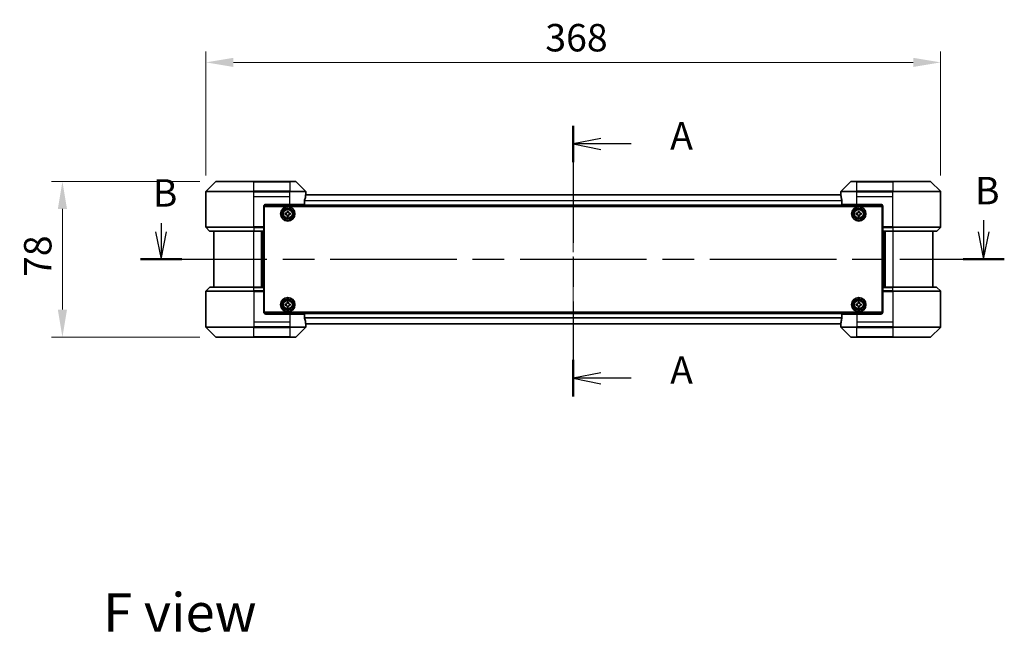
# Model space of a CAD drawing. Units: millimetres. Extents: x 43 to 8901, y 24 to 1570.
# Drawn here: x 1799 to 2292, y 557 to 864 of the extents above; entities that cross this region are included whole.
import ezdxf

# ---------------------------------------------------------------- set-up
doc = ezdxf.new("R2010")
doc.units = ezdxf.units.MM
doc.header["$LTSCALE"] = 3
doc.linetypes.add('CHAIN', pattern=[0.3543, 0.2362, -0.0295, 0.0591, -0.0295])
doc.layers.get('Defpoints').update_dxf_attribs({"lineweight": 25})
for name, color, linetype, lineweight in [('Centerline (ISO)', 131, 'Continuous', 18), ('Dimension (ISO)', 7, 'Continuous', 18), ('Dimension (ISO) @ 1', 7, 'Continuous', 18), ('Section Line (ISO)', 7, 'CHAIN', 25), ('Symbol (ISO)', 7, 'Continuous', 18), ('Visible (ISO)', 7, 'Continuous', 35), ('Visible Narrow (ISO)', 7, 'Continuous', 25)]:
    doc.layers.add(name, color=color, linetype=linetype, lineweight=lineweight)
doc.styles.add('Note Text (TK)', font='MS PGothic.ttf')
doc.dimstyles.new('Default - Method 1b (TK)', dxfattribs={"dimscale": 3, "dimtxt": 2.5, "dimasz": 2.5, "dimexe": 1, "dimexo": 1.5, "dimgap": 1, "dimtad": 1, "dimtoh": 1, "dimrnd": 1e-08, "dimdsep": 46, "dimtxsty": 'Note Text (TK)', "dimcen": 0.09, "dimdle": 5, "dimclrd": 100, "dimclre": 100, "dimclrt": 7, "dimadec": 1, "dimazin": 1, "dimtfac": 1, "dimtmove": 0, "dimatfit": 3, "dimfxl": 1, "dimtolj": 1, "dimlwd": -1, "dimlwe": -1, "dimarcsym": 0})

# ---------------------------------------------------------------- blocks, each defined once
blk = doc.blocks.new('2dTransSection75')
at = {"layer": 'Section Line (ISO)', "linetype": 'CHAIN', "ltscale": 15.059982}
blk.add_line((168.915, 151.017), (168.915, 126.338), dxfattribs=at)
at = {"layer": 'Section Line (ISO)', "linetype": 'Continuous', "lineweight": 50}
for p, q in [((168.915, 151.017), (168.915, 147.681)), ((168.915, 129.674), (168.915, 126.338))]:
    blk.add_line(p, q, dxfattribs=at)
at = {"layer": 'Section Line (ISO)', "linetype": 'Continuous'}
for p, q in [((171.415, 149.849), (168.915, 149.349)), ((171.415, 149.349), (168.915, 149.349)), ((168.915, 149.349), (171.415, 148.849)), ((174.186, 149.349), (171.415, 149.349)), ((171.415, 128.506), (168.915, 128.006)), ((171.415, 128.006), (168.915, 128.006)), ((168.915, 128.006), (171.415, 127.506)), ((174.186, 128.006), (171.415, 128.006))]:
    blk.add_line(p, q, dxfattribs=at)
at = {"layer": 'Section Line (ISO)', "char_height": 2.5, "attachment_point": 7, "style": 'Note Text (TK)'}
for insert in [(177.734, 148.062), (177.734, 126.719)]:
    blk.add_mtext('A', dxfattribs=dict(at, insert=insert))
blk = doc.blocks.new('2dTransSection76')
at = {"layer": 'Section Line (ISO)', "linetype": 'Continuous'}
for p, q in [((131.378, 142.151), (131.378, 141.348)), ((206.285, 142.397), (206.285, 141.348)), ((130.878, 141.348), (131.378, 138.848)), ((131.378, 141.348), (131.378, 138.848)), ((131.378, 138.848), (131.878, 141.348)), ((205.785, 141.348), (206.285, 138.848)), ((206.285, 141.348), (206.285, 138.848)), ((206.285, 138.848), (206.785, 141.348))]:
    blk.add_line(p, q, dxfattribs=at)
at = {"layer": 'Section Line (ISO)', "linetype": 'CHAIN', "ltscale": 16.26317}
blk.add_line((129.497, 138.848), (208.166, 138.848), dxfattribs=at)
at = {"layer": 'Section Line (ISO)', "linetype": 'Continuous', "lineweight": 50}
for p, q in [((129.497, 138.848), (133.259, 138.848)), ((204.404, 138.848), (208.166, 138.848))]:
    blk.add_line(p, q, dxfattribs=at)
at = {"layer": 'Section Line (ISO)', "char_height": 2.5, "attachment_point": 7, "style": 'Note Text (TK)'}
for insert in [(205.495, 143.068), (130.617, 142.862)]:
    blk.add_mtext('B', dxfattribs=dict(at, insert=insert))
blk = doc.blocks.new('*D25')
at = {"layer": 'Defpoints', "color": 0}
for p in [(2259.78, 842.31), (1891.78, 777.45), (2259.78, 777.45)]:
    blk.add_point(p, dxfattribs=at)
at = {"layer": 'Dimension (ISO)', "color": 100}
for p, q in [((1891.78, 785.7), (1891.78, 847.81)), ((2259.78, 785.7), (2259.78, 847.81)), ((1905.53, 842.31), (2246.03, 842.31))]:
    blk.add_line(p, q, dxfattribs=at)
for points in [[(1905.53, 844.6), (1905.53, 840.02), (1891.78, 842.31)], [(2246.03, 844.6), (2246.03, 840.02), (2259.78, 842.31)]]:
    blk.add_solid(points, dxfattribs=at)
at = {"layer": 'Dimension (ISO)', "color": 7, "insert": (2061.76, 854.69), "char_height": 13.75, "attachment_point": 4, "style": 'Note Text (TK)'}
blk.add_mtext('\\A1;368', dxfattribs=at)
blk = doc.blocks.new('*D26')
at = {"layer": 'Defpoints', "color": 0}
for p in [(1896.99, 782.66), (1819.91, 704.66), (1896.99, 704.66)]:
    blk.add_point(p, dxfattribs=at)
at = {"layer": 'Dimension (ISO)', "color": 100}
for p, q in [((1888.74, 782.66), (1814.41, 782.66)), ((1819.91, 768.91), (1819.91, 718.41)), ((1888.74, 704.66), (1814.41, 704.66))]:
    blk.add_line(p, q, dxfattribs=at)
for points in [[(1817.61, 768.91), (1822.2, 768.91), (1819.91, 782.66)], [(1817.61, 718.41), (1822.2, 718.41), (1819.91, 704.66)]]:
    blk.add_solid(points, dxfattribs=at)
at = {"layer": 'Dimension (ISO)', "color": 7, "insert": (1807.53, 734.79), "char_height": 13.75, "attachment_point": 4, "rotation": 90, "style": 'Note Text (TK)'}
blk.add_mtext('\\A1;78', dxfattribs=at)

msp = doc.modelspace()

# ---------------------------------------------------------------- linework, layer by layer
at = {"layer": 'Centerline (ISO)', "linetype": 'CHAIN', "ltscale": 23.990969}
msp.add_line((2075.7825, 789.7113), (2075.7825, 697.6113), dxfattribs=at)
at = {"layer": 'Visible (ISO)'}
for p, q in [((1896.6361, 782.5148), (1891.929, 777.8077)), ((1896.9896, 782.6613), (1915.7825, 782.6613)), ((1933.7825, 782.6613), (1915.7825, 782.6613)), ((1933.7825, 782.6613), (1936.5754, 782.6613)), ((1941.6361, 777.8077), (1936.929, 782.5148)), ((2214.6361, 782.5148), (2209.929, 777.8077)), ((2214.9896, 782.6613), (2217.7825, 782.6613)), ((2235.7825, 782.6613), (2217.7825, 782.6613)), ((2235.7825, 782.6613), (2254.5754, 782.6613)), ((2259.6361, 777.8077), (2254.929, 782.5148)), ((1891.7825, 775.1613), (1891.7825, 777.4541)), ((1891.7825, 759.8684), (1891.7825, 775.1613)), ((2209.8103, 775.9613), (1941.7547, 775.9613)), ((1941.7825, 776.1613), (1941.7744, 776.1613)), ((1941.7825, 776.1613), (1941.7825, 777.4541)), ((1941.7825, 775.9613), (1941.7825, 776.1613)), ((2209.7825, 776.1613), (2209.7825, 777.4541)), ((2209.7906, 776.1613), (2209.7825, 776.1613)), ((2209.7825, 776.1613), (2209.7825, 775.9613)), ((2259.7825, 775.1613), (2259.7825, 777.4541)), ((2259.7825, 759.8684), (2259.7825, 775.1613)), ((1920.7825, 770.1613), (1920.7825, 759.8684)), ((2230.7364, 770.4613), (1920.8286, 770.4613)), ((1921.0325, 717.1613), (1921.0325, 770.1613)), ((1921.0325, 770.1613), (2230.5325, 770.1613)), ((1921.7825, 771.1613), (1933.7825, 771.1613)), ((1941.1987, 771.1613), (1933.7825, 771.1613)), ((1941.1987, 771.1613), (1941.1987, 773.0526)), ((2210.3663, 773.0526), (2210.3663, 771.1613)), ((2217.7825, 771.1613), (2210.3663, 771.1613)), ((2217.7825, 771.1613), (2229.7825, 771.1613)), ((2230.5325, 770.1613), (2230.5325, 717.1613)), ((2230.7825, 770.1613), (2230.7825, 759.8684)), ((1921.0325, 766.9613), (1920.7825, 766.9613)), ((1921.0325, 766.4613), (1920.7825, 766.4613)), ((1921.0325, 765.9613), (1920.7825, 765.9613)), ((1931.5325, 766.7238), (1931.995, 766.7238)), ((1931.5325, 766.0988), (1931.5325, 766.7238)), ((1931.995, 766.0988), (1931.5325, 766.0988)), ((1932.47, 767.1988), (1932.47, 767.6613)), ((1932.47, 767.6613), (1933.095, 767.6613)), ((1932.47, 765.1613), (1932.47, 765.6238)), ((1933.095, 765.1613), (1932.47, 765.1613)), ((1933.095, 767.6613), (1933.095, 767.1988)), ((1933.095, 765.6238), (1933.095, 765.1613)), ((1933.57, 766.7238), (1934.0325, 766.7238)), ((1934.0325, 766.0988), (1933.57, 766.0988)), ((1934.0325, 766.7238), (1934.0325, 766.0988)), ((2217.5325, 766.7238), (2217.995, 766.7238)), ((2217.5325, 766.0988), (2217.5325, 766.7238)), ((2217.995, 766.0988), (2217.5325, 766.0988)), ((2218.47, 767.1988), (2218.47, 767.6613)), ((2218.47, 767.6613), (2219.095, 767.6613)), ((2218.47, 765.1613), (2218.47, 765.6238)), ((2219.095, 765.1613), (2218.47, 765.1613)), ((2219.095, 767.6613), (2219.095, 767.1988)), ((2219.095, 765.6238), (2219.095, 765.1613)), ((2219.57, 766.7238), (2220.0325, 766.7238)), ((2220.0325, 766.0988), (2219.57, 766.0988)), ((2220.0325, 766.7238), (2220.0325, 766.0988)), ((2230.7825, 766.9613), (2230.5325, 766.9613)), ((2230.7825, 766.4613), (2230.5325, 766.4613)), ((2230.7825, 765.9613), (2230.5325, 765.9613)), ((1891.929, 759.5148), (1893.6361, 757.8077)), ((1921.0325, 763.9613), (1920.7825, 763.9613)), ((1921.0325, 760.9613), (1920.7825, 760.9613)), ((1921.0325, 759.9613), (1920.7825, 759.9613)), ((1920.7825, 759.8684), (1920.7825, 759.5148)), ((1921.0325, 759.6613), (1920.7825, 759.6613)), ((1920.7825, 757.8077), (1920.7825, 759.5148)), ((2230.7825, 763.9613), (2230.5325, 763.9613)), ((2230.7825, 760.9613), (2230.5325, 760.9613)), ((2230.7825, 759.9613), (2230.5325, 759.9613)), ((2230.7825, 759.6613), (2230.5325, 759.6613)), ((2230.7825, 759.5148), (2230.7825, 759.8684)), ((2230.7825, 759.5148), (2230.7825, 757.8077)), ((2259.6361, 759.5148), (2257.929, 757.8077)), ((1915.7825, 757.6613), (1893.9896, 757.6613)), ((1895.7825, 757.6613), (1895.7825, 729.6613)), ((1915.7825, 757.6613), (1920.7825, 757.6613)), ((1919.7825, 729.6613), (1919.7825, 757.6613)), ((1920.7825, 757.8077), (1920.7825, 757.6613)), ((1920.7825, 729.6613), (1920.7825, 757.6613)), ((2230.7825, 757.6613), (2230.7825, 757.8077)), ((2230.7825, 757.6613), (2230.7825, 729.6613)), ((2230.7825, 757.6613), (2235.7825, 757.6613)), ((2231.7825, 757.6613), (2231.7825, 729.6613)), ((2257.5754, 757.6613), (2235.7825, 757.6613)), ((2255.7825, 729.6613), (2255.7825, 757.6613)), ((1891.7825, 727.4541), (1891.7825, 712.1613)), ((1891.929, 727.8077), (1893.6361, 729.5148)), ((1893.9896, 729.6613), (1915.7825, 729.6613)), ((1920.7825, 729.6613), (1915.7825, 729.6613)), ((1920.7825, 729.6613), (1920.7825, 729.5148)), ((1920.7825, 727.8077), (1920.7825, 729.5148)), ((1920.7825, 727.8077), (1920.7825, 727.4541)), ((1920.7825, 727.6613), (1921.0325, 727.6613)), ((1920.7825, 717.1613), (1920.7825, 727.4541)), ((1920.7825, 727.3613), (1921.0325, 727.3613)), ((1920.7825, 726.3613), (1921.0325, 726.3613)), ((2230.5325, 727.6613), (2230.7825, 727.6613)), ((2230.5325, 727.3613), (2230.7825, 727.3613)), ((2230.5325, 726.3613), (2230.7825, 726.3613)), ((2230.7825, 729.5148), (2230.7825, 729.6613)), ((2235.7825, 729.6613), (2230.7825, 729.6613)), ((2230.7825, 729.5148), (2230.7825, 727.8077)), ((2230.7825, 727.4541), (2230.7825, 727.8077)), ((2230.7825, 717.1613), (2230.7825, 727.4541)), ((2235.7825, 729.6613), (2257.5754, 729.6613)), ((2259.6361, 727.8077), (2257.929, 729.5148)), ((2259.7825, 727.4541), (2259.7825, 712.1613)), ((1920.7825, 723.3613), (1921.0325, 723.3613)), ((1920.7825, 721.3613), (1921.0325, 721.3613)), ((1920.7825, 720.8613), (1921.0325, 720.8613)), ((1920.7825, 720.3613), (1921.0325, 720.3613)), ((1931.5325, 721.2238), (1931.995, 721.2238)), ((1931.5325, 720.5988), (1931.5325, 721.2238)), ((1931.995, 720.5988), (1931.5325, 720.5988)), ((1932.47, 721.6988), (1932.47, 722.1613)), ((1932.47, 722.1613), (1933.095, 722.1613)), ((1932.47, 719.6613), (1932.47, 720.1238)), ((1933.095, 722.1613), (1933.095, 721.6988)), ((1933.095, 720.1238), (1933.095, 719.6613)), ((1933.57, 721.2238), (1934.0325, 721.2238)), ((1934.0325, 720.5988), (1933.57, 720.5988)), ((1934.0325, 721.2238), (1934.0325, 720.5988)), ((2217.5325, 721.2238), (2217.995, 721.2238)), ((2217.5325, 720.5988), (2217.5325, 721.2238)), ((2217.995, 720.5988), (2217.5325, 720.5988)), ((2218.47, 721.6988), (2218.47, 722.1613)), ((2218.47, 722.1613), (2219.095, 722.1613)), ((2218.47, 719.6613), (2218.47, 720.1238)), ((2219.095, 722.1613), (2219.095, 721.6988)), ((2219.095, 720.1238), (2219.095, 719.6613)), ((2219.57, 721.2238), (2220.0325, 721.2238)), ((2220.0325, 720.5988), (2219.57, 720.5988)), ((2220.0325, 721.2238), (2220.0325, 720.5988)), ((2230.5325, 723.3613), (2230.7825, 723.3613)), ((2230.5325, 721.3613), (2230.7825, 721.3613)), ((2230.5325, 720.8613), (2230.7825, 720.8613)), ((2230.5325, 720.3613), (2230.7825, 720.3613)), ((1920.8286, 716.8613), (2230.7364, 716.8613)), ((2230.5325, 717.1613), (1921.0325, 717.1613)), ((1933.7825, 716.1613), (1921.7825, 716.1613)), ((1933.095, 719.6613), (1932.47, 719.6613)), ((1933.7825, 716.1613), (1941.1987, 716.1613)), ((1941.1987, 714.2699), (1941.1987, 716.1613)), ((2210.3663, 716.1613), (2217.7825, 716.1613)), ((2210.3663, 716.1613), (2210.3663, 714.2699)), ((2229.7825, 716.1613), (2217.7825, 716.1613)), ((2219.095, 719.6613), (2218.47, 719.6613)), ((1891.7825, 712.1613), (1891.7825, 709.8684)), ((1941.7547, 711.3613), (2209.8103, 711.3613)), ((1941.7744, 711.1613), (1941.7825, 711.1613)), ((1941.7825, 711.1613), (1941.7825, 711.3613)), ((1941.7825, 711.1613), (1941.7825, 709.8684)), ((2209.7825, 711.3613), (2209.7825, 711.1613)), ((2209.7825, 711.1613), (2209.7906, 711.1613)), ((2209.7825, 711.1613), (2209.7825, 709.8684)), ((2259.7825, 712.1613), (2259.7825, 709.8684)), ((1891.929, 709.5148), (1896.6361, 704.8077)), ((1936.929, 704.8077), (1941.6361, 709.5148)), ((2209.929, 709.5148), (2214.6361, 704.8077)), ((2254.929, 704.8077), (2259.6361, 709.5148)), ((1915.7825, 704.6613), (1896.9896, 704.6613)), ((1915.7825, 704.6613), (1933.7825, 704.6613)), ((1936.5754, 704.6613), (1933.7825, 704.6613)), ((2217.7825, 704.6613), (2214.9896, 704.6613)), ((2217.7825, 704.6613), (2235.7825, 704.6613)), ((2254.5754, 704.6613), (2235.7825, 704.6613))]:
    msp.add_line(p, q, dxfattribs=at)
for centre, radius in [((1932.7825, 766.4113), 3.6), ((1932.7825, 766.4113), 3.5), ((2218.7825, 766.4113), 3.6), ((2218.7825, 766.4113), 3.5), ((1932.7825, 766.4113), 2.7), ((1932.7825, 766.4113), 2.6), ((1932.7825, 766.4113), 2.4649), ((2218.7825, 766.4113), 2.7), ((2218.7825, 766.4113), 2.6), ((2218.7825, 766.4113), 2.4649), ((1932.7825, 720.9113), 3.6), ((1932.7825, 720.9113), 3.5), ((1932.7825, 720.9113), 2.7), ((1932.7825, 720.9113), 2.6), ((1932.7825, 720.9113), 2.4649), ((2218.7825, 720.9113), 3.6), ((2218.7825, 720.9113), 3.5), ((2218.7825, 720.9113), 2.7), ((2218.7825, 720.9113), 2.6), ((2218.7825, 720.9113), 2.4649)]:
    msp.add_circle(centre, radius, dxfattribs=at)
for centre, radius, start, end in [((1896.9896, 782.1613), 0.5, 90, 135), ((1936.5754, 782.1613), 0.5, 45, 90), ((2214.9896, 782.1613), 0.5, 90, 135), ((2254.5754, 782.1613), 0.5, 45, 90), ((1892.2825, 777.4541), 0.5, 135, 180), ((1941.2825, 777.4541), 0.5, 0, 45), ((2210.2825, 777.4541), 0.5, 135, 180), ((2259.2825, 777.4541), 0.5, 0, 45), ((1921.7825, 770.1613), 1, 90, 180), ((2229.7825, 770.1613), 1, 0, 90), ((1892.2825, 759.8684), 0.5, 180, 225), ((2259.2825, 759.8684), 0.5, 315, 0), ((1893.9896, 758.1613), 0.5, 225, 270), ((2257.5754, 758.1613), 0.5, 270, 315), ((1892.2825, 727.4541), 0.5, 135, 180), ((1893.9896, 729.1613), 0.5, 90, 135), ((2257.5754, 729.1613), 0.5, 45, 90), ((2259.2825, 727.4541), 0.5, 0, 45), ((1921.7825, 717.1613), 1, 180, 270), ((2229.7825, 717.1613), 1, 270, 0), ((1892.2825, 709.8684), 0.5, 180, 225), ((1941.2825, 709.8684), 0.5, 315, 0), ((2210.2825, 709.8684), 0.5, 180, 225), ((2259.2825, 709.8684), 0.5, 315, 0), ((1896.9896, 705.1613), 0.5, 225, 270), ((1936.5754, 705.1613), 0.5, 270, 315), ((2214.9896, 705.1613), 0.5, 225, 270), ((2254.5754, 705.1613), 0.5, 270, 315)]:
    msp.add_arc(centre, radius, start, end, dxfattribs=at)
for centre, major_axis, start_param, end_param in [((1933.7825, 776.7613), (0, -9.6), 1.19575789, 1.40334825), ((1933.7825, 776.7613), (0, -9.6), 1.40334825, 1.49698509), ((2217.7825, 776.7613), (0, -9.6), 4.78620022, 4.87983706), ((2217.7825, 776.7613), (0, -9.6), 4.87983706, 5.08742742), ((1933.7825, 710.5613), (0, 9.6), 4.87983706, 5.08742742), ((1933.7825, 710.5613), (0, 9.6), 4.78620022, 4.87983706), ((2217.7825, 710.5613), (0, 9.6), 1.40334825, 1.49698509), ((2217.7825, 710.5613), (0, 9.6), 1.19575789, 1.40334825)]:
    msp.add_ellipse(centre, major_axis=major_axis, ratio=0.83333333, start_param=start_param, end_param=end_param, dxfattribs=at)
for points, knots in [([(1941.7744, 776.1613), (1941.7727, 776.1613), (1941.7706, 776.1537), (1941.7662, 776.1231), (1941.764, 776.1), (1941.7616, 776.067), (1941.7612, 776.0603), (1941.7607, 776.0533)], [-0.0452461794, -0.0452461794, -0.0452461794, -0.0452461794, -0.0339249805, -0.0339249805, -0.0226037816, -0.0226037816, -0.0199303713, -0.0199303713, -0.0199303713, -0.0199303713]), ([(2209.8043, 776.0533), (2209.8039, 776.0603), (2209.8034, 776.0671), (2209.801, 776.1), (2209.7988, 776.1231), (2209.7944, 776.1537), (2209.7923, 776.1613), (2209.7906, 776.1613)], [-0.0705290281, -0.0705290281, -0.0705290281, -0.0705290281, -0.0678449297, -0.0678449297, -0.056529226, -0.056529226, -0.0452135224, -0.0452135224, -0.0452135224, -0.0452135224]), ([(1941.2265, 773.2447), (1941.2192, 773.2224), (1941.2128, 773.1964), (1941.2019, 773.1315), (1941.1987, 773.0909), (1941.1987, 773.0526)], [-0.0201957606, -0.0201957606, -0.0201957606, -0.0201957606, -0.0114837322, -0.0114837322, 0, 0, 0, 0]), ([(2210.3663, 773.0526), (2210.3663, 773.0902), (2210.3633, 773.1301), (2210.3525, 773.1953), (2210.346, 773.2219), (2210.3386, 773.2447)], [-0.0932612826, -0.0932612826, -0.0932612826, -0.0932612826, -0.0819853568, -0.0819853568, -0.0730776319, -0.0730776319, -0.0730776319, -0.0730776319]), ([(1931.995, 766.7238), (1932.0544, 766.7238), (1932.118, 766.7356), (1932.2351, 766.784), (1932.2886, 766.8206), (1932.3732, 766.9052), (1932.4097, 766.9587), (1932.4582, 767.0758), (1932.47, 767.1393), (1932.47, 767.1988)], [-0.2880009693, -0.2880009693, -0.2880009693, -0.2880009693, -0.2700640264, -0.2700640264, -0.2521270835, -0.2521270835, -0.2341901406, -0.2341901406, -0.2162531977, -0.2162531977, -0.2162531977, -0.2162531977]), ([(1932.47, 765.6238), (1932.47, 765.6832), (1932.4582, 765.7467), (1932.4097, 765.8638), (1932.3732, 765.9173), (1932.2886, 766.0019), (1932.2351, 766.0385), (1932.118, 766.0869), (1932.0544, 766.0988), (1931.995, 766.0988)], [0, 0, 0, 0, 0.0179369429, 0.0179369429, 0.0358738858, 0.0358738858, 0.0538108287, 0.0538108287, 0.0717477716, 0.0717477716, 0.0717477716, 0.0717477716]), ([(1933.095, 767.1988), (1933.095, 767.1393), (1933.1069, 767.0758), (1933.1553, 766.9587), (1933.1919, 766.9052), (1933.2764, 766.8206), (1933.3299, 766.784), (1933.447, 766.7356), (1933.5106, 766.7238), (1933.57, 766.7238)], [-0.2880009693, -0.2880009693, -0.2880009693, -0.2880009693, -0.2700640264, -0.2700640264, -0.2521270835, -0.2521270835, -0.2341901406, -0.2341901406, -0.2162531977, -0.2162531977, -0.2162531977, -0.2162531977]), ([(1933.57, 766.0988), (1933.5106, 766.0988), (1933.447, 766.0869), (1933.3299, 766.0385), (1933.2764, 766.0019), (1933.1919, 765.9173), (1933.1553, 765.8638), (1933.1069, 765.7467), (1933.095, 765.6832), (1933.095, 765.6238)], [0, 0, 0, 0, 0.0179369429, 0.0179369429, 0.0358738858, 0.0358738858, 0.0538108287, 0.0538108287, 0.0717477716, 0.0717477716, 0.0717477716, 0.0717477716]), ([(2217.995, 766.7238), (2218.0544, 766.7238), (2218.118, 766.7356), (2218.2351, 766.784), (2218.2886, 766.8206), (2218.3732, 766.9052), (2218.4097, 766.9587), (2218.4582, 767.0758), (2218.47, 767.1393), (2218.47, 767.1988)], [-0.2880009693, -0.2880009693, -0.2880009693, -0.2880009693, -0.2700640264, -0.2700640264, -0.2521270835, -0.2521270835, -0.2341901406, -0.2341901406, -0.2162531977, -0.2162531977, -0.2162531977, -0.2162531977]), ([(2218.47, 765.6238), (2218.47, 765.6832), (2218.4582, 765.7467), (2218.4097, 765.8638), (2218.3732, 765.9173), (2218.2886, 766.0019), (2218.2351, 766.0385), (2218.118, 766.0869), (2218.0544, 766.0988), (2217.995, 766.0988)], [0, 0, 0, 0, 0.0179369429, 0.0179369429, 0.0358738858, 0.0358738858, 0.0538108287, 0.0538108287, 0.0717477716, 0.0717477716, 0.0717477716, 0.0717477716]), ([(2219.095, 767.1988), (2219.095, 767.1393), (2219.1069, 767.0758), (2219.1553, 766.9587), (2219.1919, 766.9052), (2219.2764, 766.8206), (2219.3299, 766.784), (2219.447, 766.7356), (2219.5106, 766.7238), (2219.57, 766.7238)], [-0.2880009693, -0.2880009693, -0.2880009693, -0.2880009693, -0.2700640264, -0.2700640264, -0.2521270835, -0.2521270835, -0.2341901406, -0.2341901406, -0.2162531977, -0.2162531977, -0.2162531977, -0.2162531977]), ([(2219.57, 766.0988), (2219.5106, 766.0988), (2219.447, 766.0869), (2219.3299, 766.0385), (2219.2764, 766.0019), (2219.1919, 765.9173), (2219.1553, 765.8638), (2219.1069, 765.7467), (2219.095, 765.6832), (2219.095, 765.6238)], [0, 0, 0, 0, 0.0179369429, 0.0179369429, 0.0358738858, 0.0358738858, 0.0538108287, 0.0538108287, 0.0717477716, 0.0717477716, 0.0717477716, 0.0717477716]), ([(1931.995, 721.2238), (1932.0544, 721.2238), (1932.118, 721.2356), (1932.2351, 721.284), (1932.2886, 721.3206), (1932.3732, 721.4052), (1932.4097, 721.4587), (1932.4582, 721.5758), (1932.47, 721.6393), (1932.47, 721.6988)], [-0.2880009693, -0.2880009693, -0.2880009693, -0.2880009693, -0.2700640264, -0.2700640264, -0.2521270835, -0.2521270835, -0.2341901406, -0.2341901406, -0.2162531977, -0.2162531977, -0.2162531977, -0.2162531977]), ([(1932.47, 720.1238), (1932.47, 720.1832), (1932.4582, 720.2467), (1932.4097, 720.3638), (1932.3732, 720.4173), (1932.2886, 720.5019), (1932.2351, 720.5385), (1932.118, 720.5869), (1932.0544, 720.5988), (1931.995, 720.5988)], [0, 0, 0, 0, 0.0179369429, 0.0179369429, 0.0358738858, 0.0358738858, 0.0538108287, 0.0538108287, 0.0717477716, 0.0717477716, 0.0717477716, 0.0717477716]), ([(1933.095, 721.6988), (1933.095, 721.6393), (1933.1069, 721.5758), (1933.1553, 721.4587), (1933.1919, 721.4052), (1933.2764, 721.3206), (1933.3299, 721.284), (1933.447, 721.2356), (1933.5106, 721.2238), (1933.57, 721.2238)], [-0.2880009693, -0.2880009693, -0.2880009693, -0.2880009693, -0.2700640264, -0.2700640264, -0.2521270835, -0.2521270835, -0.2341901406, -0.2341901406, -0.2162531977, -0.2162531977, -0.2162531977, -0.2162531977]), ([(1933.57, 720.5988), (1933.5106, 720.5988), (1933.447, 720.5869), (1933.3299, 720.5385), (1933.2764, 720.5019), (1933.1919, 720.4173), (1933.1553, 720.3638), (1933.1069, 720.2467), (1933.095, 720.1832), (1933.095, 720.1238)], [0, 0, 0, 0, 0.0179369429, 0.0179369429, 0.0358738858, 0.0358738858, 0.0538108287, 0.0538108287, 0.0717477716, 0.0717477716, 0.0717477716, 0.0717477716]), ([(2217.995, 721.2238), (2218.0544, 721.2238), (2218.118, 721.2356), (2218.2351, 721.284), (2218.2886, 721.3206), (2218.3732, 721.4052), (2218.4097, 721.4587), (2218.4582, 721.5758), (2218.47, 721.6393), (2218.47, 721.6988)], [-0.2880009693, -0.2880009693, -0.2880009693, -0.2880009693, -0.2700640264, -0.2700640264, -0.2521270835, -0.2521270835, -0.2341901406, -0.2341901406, -0.2162531977, -0.2162531977, -0.2162531977, -0.2162531977]), ([(2218.47, 720.1238), (2218.47, 720.1832), (2218.4582, 720.2467), (2218.4097, 720.3638), (2218.3732, 720.4173), (2218.2886, 720.5019), (2218.2351, 720.5385), (2218.118, 720.5869), (2218.0544, 720.5988), (2217.995, 720.5988)], [0, 0, 0, 0, 0.0179369429, 0.0179369429, 0.0358738858, 0.0358738858, 0.0538108287, 0.0538108287, 0.0717477716, 0.0717477716, 0.0717477716, 0.0717477716]), ([(2219.095, 721.6988), (2219.095, 721.6393), (2219.1069, 721.5758), (2219.1553, 721.4587), (2219.1919, 721.4052), (2219.2764, 721.3206), (2219.3299, 721.284), (2219.447, 721.2356), (2219.5106, 721.2238), (2219.57, 721.2238)], [-0.2880009693, -0.2880009693, -0.2880009693, -0.2880009693, -0.2700640264, -0.2700640264, -0.2521270835, -0.2521270835, -0.2341901406, -0.2341901406, -0.2162531977, -0.2162531977, -0.2162531977, -0.2162531977]), ([(2219.57, 720.5988), (2219.5106, 720.5988), (2219.447, 720.5869), (2219.3299, 720.5385), (2219.2764, 720.5019), (2219.1919, 720.4173), (2219.1553, 720.3638), (2219.1069, 720.2467), (2219.095, 720.1832), (2219.095, 720.1238)], [0, 0, 0, 0, 0.0179369429, 0.0179369429, 0.0358738858, 0.0358738858, 0.0538108287, 0.0538108287, 0.0717477716, 0.0717477716, 0.0717477716, 0.0717477716]), ([(1941.1987, 714.2699), (1941.1987, 714.2323), (1941.2018, 714.1924), (1941.2125, 714.1272), (1941.219, 714.1006), (1941.2265, 714.0778)], [-0.0932612826, -0.0932612826, -0.0932612826, -0.0932612826, -0.0819853568, -0.0819853568, -0.0730776319, -0.0730776319, -0.0730776319, -0.0730776319]), ([(1941.7607, 711.2692), (1941.7612, 711.2622), (1941.7616, 711.2554), (1941.764, 711.2225), (1941.7662, 711.1994), (1941.7706, 711.1688), (1941.7727, 711.1613), (1941.7744, 711.1613)], [-0.0705290281, -0.0705290281, -0.0705290281, -0.0705290281, -0.0678449297, -0.0678449297, -0.056529226, -0.056529226, -0.0452135224, -0.0452135224, -0.0452135224, -0.0452135224]), ([(2209.7906, 711.1613), (2209.7923, 711.1613), (2209.7944, 711.1688), (2209.7988, 711.1994), (2209.8011, 711.2225), (2209.8034, 711.2555), (2209.8039, 711.2622), (2209.8043, 711.2692)], [-0.0452461794, -0.0452461794, -0.0452461794, -0.0452461794, -0.0339249805, -0.0339249805, -0.0226037816, -0.0226037816, -0.0199303713, -0.0199303713, -0.0199303713, -0.0199303713]), ([(2210.3386, 714.0778), (2210.3458, 714.1001), (2210.3523, 714.1261), (2210.3631, 714.191), (2210.3663, 714.2316), (2210.3663, 714.2699)], [-0.0201957606, -0.0201957606, -0.0201957606, -0.0201957606, -0.0114837322, -0.0114837322, 0, 0, 0, 0])]:
    msp.add_open_spline(points, degree=3, knots=knots, dxfattribs=at)
at = {"layer": 'Visible Narrow (ISO)'}
for p, q in [((1915.7825, 782.5148), (1896.6361, 782.5148)), ((1915.7825, 782.6613), (1915.7825, 782.5148)), ((1915.7825, 782.5148), (1933.7825, 782.5148)), ((1915.7825, 777.8077), (1915.7825, 782.5148)), ((1933.7825, 782.5148), (1933.7825, 782.6613)), ((1936.929, 782.5148), (1933.7825, 782.5148)), ((1933.7825, 782.5148), (1933.7825, 777.8077)), ((2217.7825, 782.5148), (2214.6361, 782.5148)), ((2217.7825, 782.5148), (2217.7825, 782.6613)), ((2217.7825, 777.8077), (2217.7825, 782.5148)), ((2217.7825, 782.5148), (2235.7825, 782.5148)), ((2235.7825, 782.5148), (2235.7825, 782.6613)), ((2235.7825, 782.5148), (2235.7825, 777.8077)), ((2254.929, 782.5148), (2235.7825, 782.5148)), ((1915.7825, 777.4541), (1891.7825, 777.4541)), ((1891.929, 777.8077), (1915.7825, 777.8077)), ((1915.7825, 777.8077), (1915.7825, 777.4541)), ((1933.7825, 777.8077), (1915.7825, 777.8077)), ((1915.7825, 775.1613), (1915.7825, 777.4541)), ((1915.7825, 777.4541), (1933.7825, 777.4541)), ((1915.7825, 775.1613), (1933.7825, 775.1613)), ((1915.7825, 759.8684), (1915.7825, 775.1613)), ((1933.7825, 777.8077), (1933.7825, 777.4541)), ((1933.7825, 777.8077), (1941.6361, 777.8077)), ((1941.7825, 777.4541), (1933.7825, 777.4541)), ((1933.7825, 775.1613), (1933.7825, 777.4541)), ((1933.7825, 771.1613), (1933.7825, 775.1613)), ((2209.8156, 775.8893), (1941.7494, 775.8893)), ((2217.7825, 777.4541), (2209.7825, 777.4541)), ((2209.929, 777.8077), (2217.7825, 777.8077)), ((2235.7825, 777.8077), (2217.7825, 777.8077)), ((2217.7825, 777.8077), (2217.7825, 777.4541)), ((2217.7825, 775.1613), (2217.7825, 777.4541)), ((2217.7825, 777.4541), (2235.7825, 777.4541)), ((2217.7825, 775.1613), (2235.7825, 775.1613)), ((2217.7825, 771.1613), (2217.7825, 775.1613)), ((2235.7825, 777.8077), (2235.7825, 777.4541)), ((2235.7825, 777.8077), (2259.6361, 777.8077)), ((2259.7825, 777.4541), (2235.7825, 777.4541)), ((2235.7825, 775.1613), (2235.7825, 777.4541)), ((2235.7825, 759.8684), (2235.7825, 775.1613)), ((2230.5825, 770.7613), (1920.9825, 770.7613)), ((2210.3663, 773.0169), (1941.1987, 773.0169)), ((2210.3663, 772.8888), (1941.1987, 772.8888)), ((1921.0325, 764.5855), (1920.7825, 764.5855)), ((2230.7825, 764.5855), (2230.5325, 764.5855)), ((1891.7825, 759.8684), (1915.7825, 759.8684)), ((1915.7825, 759.5148), (1891.929, 759.5148)), ((1920.7825, 759.8684), (1915.7825, 759.8684)), ((1915.7825, 759.5148), (1915.7825, 759.8684)), ((1915.7825, 759.5148), (1920.7825, 759.5148)), ((1915.7825, 759.5148), (1915.7825, 757.8077)), ((1921.0325, 764.3734), (1920.7825, 764.3734)), ((1921.0325, 764.0491), (1920.7825, 764.0491)), ((1921.0325, 763.6613), (1920.7825, 763.6613)), ((1921.0325, 761.2613), (1920.7825, 761.2613)), ((1921.0325, 760.8734), (1920.7825, 760.8734)), ((1921.0325, 760.5491), (1920.7825, 760.5491)), ((1921.0325, 760.337), (1920.7825, 760.337)), ((1921.0325, 760.2613), (1920.7825, 760.2613)), ((2230.7825, 764.3734), (2230.5325, 764.3734)), ((2230.7825, 764.0491), (2230.5325, 764.0491)), ((2230.7825, 763.6613), (2230.5325, 763.6613)), ((2230.7825, 761.2613), (2230.5325, 761.2613)), ((2230.7825, 760.8734), (2230.5325, 760.8734)), ((2230.7825, 760.5491), (2230.5325, 760.5491)), ((2230.7825, 760.337), (2230.5325, 760.337)), ((2230.7825, 760.2613), (2230.5325, 760.2613)), ((2235.7825, 759.8684), (2230.7825, 759.8684)), ((2230.7825, 759.5148), (2235.7825, 759.5148)), ((2235.7825, 759.8684), (2259.7825, 759.8684)), ((2235.7825, 759.5148), (2235.7825, 759.8684)), ((2259.6361, 759.5148), (2235.7825, 759.5148)), ((2235.7825, 759.5148), (2235.7825, 757.8077)), ((1893.6361, 757.8077), (1915.7825, 757.8077)), ((1920.7825, 757.8077), (1915.7825, 757.8077)), ((1915.7825, 757.8077), (1915.7825, 757.6613)), ((1915.7825, 729.6613), (1915.7825, 757.6613)), ((1919.4825, 757.6613), (1919.4825, 729.6613)), ((1920.4825, 757.6613), (1920.4825, 729.6613)), ((1920.7825, 759.3613), (1921.0325, 759.3613)), ((2230.5325, 759.3613), (2230.7825, 759.3613)), ((2235.7825, 757.8077), (2230.7825, 757.8077)), ((2231.0825, 729.6613), (2231.0825, 757.6613)), ((2232.0825, 729.6613), (2232.0825, 757.6613)), ((2235.7825, 757.8077), (2235.7825, 757.6613)), ((2235.7825, 757.8077), (2257.929, 757.8077)), ((2235.7825, 757.6613), (2235.7825, 729.6613)), ((1915.7825, 727.4541), (1891.7825, 727.4541)), ((1891.929, 727.8077), (1915.7825, 727.8077)), ((1915.7825, 729.5148), (1893.6361, 729.5148)), ((1915.7825, 729.5148), (1915.7825, 729.6613)), ((1915.7825, 729.5148), (1920.7825, 729.5148)), ((1915.7825, 727.8077), (1915.7825, 729.5148)), ((1915.7825, 727.8077), (1915.7825, 727.4541)), ((1920.7825, 727.8077), (1915.7825, 727.8077)), ((1915.7825, 727.4541), (1915.7825, 712.1613)), ((1915.7825, 727.4541), (1920.7825, 727.4541)), ((1921.0325, 727.9613), (1920.7825, 727.9613)), ((1920.7825, 727.0613), (1921.0325, 727.0613)), ((1920.7825, 726.9855), (1921.0325, 726.9855)), ((1920.7825, 726.7734), (1921.0325, 726.7734)), ((1920.7825, 726.4491), (1921.0325, 726.4491)), ((1920.7825, 726.0613), (1921.0325, 726.0613)), ((2230.7825, 727.9613), (2230.5325, 727.9613)), ((2230.5325, 727.0613), (2230.7825, 727.0613)), ((2230.5325, 726.9855), (2230.7825, 726.9855)), ((2230.5325, 726.7734), (2230.7825, 726.7734)), ((2230.5325, 726.4491), (2230.7825, 726.4491)), ((2230.5325, 726.0613), (2230.7825, 726.0613)), ((2230.7825, 729.5148), (2235.7825, 729.5148)), ((2235.7825, 727.8077), (2230.7825, 727.8077)), ((2230.7825, 727.4541), (2235.7825, 727.4541)), ((2235.7825, 729.5148), (2235.7825, 729.6613)), ((2235.7825, 727.8077), (2235.7825, 729.5148)), ((2257.929, 729.5148), (2235.7825, 729.5148)), ((2235.7825, 727.8077), (2235.7825, 727.4541)), ((2235.7825, 727.8077), (2259.6361, 727.8077)), ((2235.7825, 727.4541), (2235.7825, 712.1613)), ((2259.7825, 727.4541), (2235.7825, 727.4541)), ((1920.7825, 723.6613), (1921.0325, 723.6613)), ((1920.7825, 723.2734), (1921.0325, 723.2734)), ((1920.7825, 722.9491), (1921.0325, 722.9491)), ((1920.7825, 722.737), (1921.0325, 722.737)), ((2230.5325, 723.6613), (2230.7825, 723.6613)), ((2230.5325, 723.2734), (2230.7825, 723.2734)), ((2230.5325, 722.9491), (2230.7825, 722.9491)), ((2230.5325, 722.737), (2230.7825, 722.737)), ((1920.9825, 716.5613), (2230.5825, 716.5613)), ((1933.7825, 716.1613), (1933.7825, 712.1613)), ((2217.7825, 716.1613), (2217.7825, 712.1613)), ((1915.7825, 712.1613), (1915.7825, 709.8684)), ((1933.7825, 712.1613), (1915.7825, 712.1613)), ((1933.7825, 712.1613), (1933.7825, 709.8684)), ((1941.1987, 714.4337), (2210.3663, 714.4337)), ((1941.1987, 714.3056), (2210.3663, 714.3056)), ((1941.7494, 711.4332), (2209.8156, 711.4332)), ((2217.7825, 712.1613), (2217.7825, 709.8684)), ((2235.7825, 712.1613), (2217.7825, 712.1613)), ((2235.7825, 712.1613), (2235.7825, 709.8684)), ((1891.7825, 709.8684), (1915.7825, 709.8684)), ((1915.7825, 709.5148), (1891.929, 709.5148)), ((1933.7825, 709.8684), (1915.7825, 709.8684)), ((1915.7825, 709.5148), (1915.7825, 709.8684)), ((1915.7825, 709.5148), (1933.7825, 709.5148)), ((1915.7825, 704.8077), (1915.7825, 709.5148)), ((1933.7825, 709.8684), (1941.7825, 709.8684)), ((1933.7825, 709.5148), (1933.7825, 709.8684)), ((1933.7825, 709.5148), (1933.7825, 704.8077)), ((1941.6361, 709.5148), (1933.7825, 709.5148)), ((2209.7825, 709.8684), (2217.7825, 709.8684)), ((2217.7825, 709.5148), (2209.929, 709.5148)), ((2235.7825, 709.8684), (2217.7825, 709.8684)), ((2217.7825, 709.5148), (2217.7825, 709.8684)), ((2217.7825, 709.5148), (2235.7825, 709.5148)), ((2217.7825, 704.8077), (2217.7825, 709.5148)), ((2235.7825, 709.8684), (2259.7825, 709.8684)), ((2235.7825, 709.5148), (2235.7825, 709.8684)), ((2259.6361, 709.5148), (2235.7825, 709.5148)), ((2235.7825, 709.5148), (2235.7825, 704.8077)), ((1896.6361, 704.8077), (1915.7825, 704.8077)), ((1933.7825, 704.8077), (1915.7825, 704.8077)), ((1915.7825, 704.8077), (1915.7825, 704.6613)), ((1933.7825, 704.8077), (1936.929, 704.8077)), ((1933.7825, 704.8077), (1933.7825, 704.6613)), ((2214.6361, 704.8077), (2217.7825, 704.8077)), ((2217.7825, 704.8077), (2217.7825, 704.6613)), ((2235.7825, 704.8077), (2217.7825, 704.8077)), ((2235.7825, 704.6613), (2235.7825, 704.8077)), ((2235.7825, 704.8077), (2254.929, 704.8077))]:
    msp.add_line(p, q, dxfattribs=at)
for centre, radius in [((1932.7825, 766.4113), 2.4624), ((1932.7825, 766.4113), 2.2523), ((1932.7825, 766.4113), 2.113), ((2218.7825, 766.4113), 2.4624), ((2218.7825, 766.4113), 2.2523), ((2218.7825, 766.4113), 2.113), ((1932.7825, 720.9113), 2.4624), ((1932.7825, 720.9113), 2.2523), ((1932.7825, 720.9113), 2.113), ((2218.7825, 720.9113), 2.4624), ((2218.7825, 720.9113), 2.2523), ((2218.7825, 720.9113), 2.113)]:
    msp.add_circle(centre, radius, dxfattribs=at)

# ---------------------------------------------------------------- block references
at = {"layer": 'Section Line (ISO)', "xscale": 5.5, "yscale": 5.5, "zscale": 5.5}
for name in ['2dTransSection75', '2dTransSection76']:
    msp.add_blockref(name, (1146.75, -20), dxfattribs=at)

# ---------------------------------------------------------------- texts
at = {"layer": 'Symbol (ISO)', "color": 7, "insert": (1840.2863, 566.6988), "char_height": 19.25, "attachment_point": 4, "line_spacing_factor": 1.5, "style": 'Note Text (TK)'}
msp.add_mtext('\\fＭＳ Ｐゴシック|b0|i0;{\\H19.2500;F view}', dxfattribs=at)

# ---------------------------------------------------------------- dimensions: what is measured, and where the dimension line sits
at = {"layer": 'Dimension (ISO) @ 1', "color": 100}
for base, p1, p2, angle, picture, middle in [((2259.7825, 842.3124), (1891.7825, 777.4541), (2259.7825, 777.4541), 180, '*D25', (2075.7825, 842.3124)), ((1819.9052, 704.6613), (1896.9896, 782.6613), (1896.9896, 704.6613), 90, '*D26', (1819.9052, 743.6613))]:
    dim = msp.add_linear_dim(base=base, p1=p1, p2=p2, angle=angle, dimstyle='Default - Method 1b (TK)', override={"dimscale": 1, "dimtxt": 13.75, "dimasz": 13.75, "dimexe": 5.5, "dimexo": 8.25, "dimgap": 5.5, "dimtoh": 0, "dimdec": 2, "dimcen": 0.495, "dimtol": 0, "dimlim": 0, "dimtp": 0, "dimtm": 0, "dimtdec": 2, "dimtix": 0, "dimtofl": 0, "dimtmove": 0, "dimatfit": 1}, dxfattribs=at)
    dim.commit()
    dim.dimension.update_dxf_attribs({"geometry": picture, "text_midpoint": middle, "dimtype": 128})

doc.saveas('drawing.dxf')
